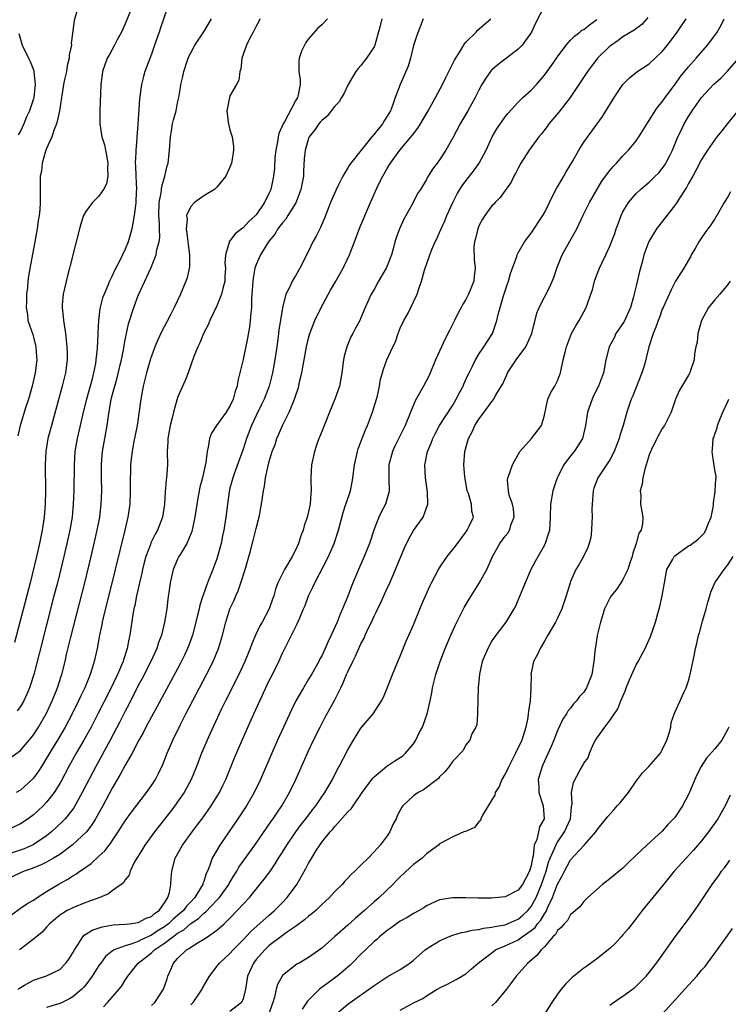
# Model space of a CAD drawing. Units: inches. Extents: x 2646000 to 2649000, y 1560000 to 1561272.
# Drawn here: x 2646511 to 2646619, y 1560651 to 1560801 of the extents above; entities that cross this region are included whole.
import ezdxf

# ---------------------------------------------------------------- set-up
doc = ezdxf.new("R2010")
doc.units = ezdxf.units.IN
doc.header["$MEASUREMENT"] = 0
doc.layers.add('LD26461560_2ft', color=124, linetype='Continuous')

msp = doc.modelspace()

# ---------------------------------------------------------------- linework, layer by layer
at = {"layer": 'LD26461560_2ft'}
for points, elevation in [([(2646527.79, 1560802.21), (2646527, 1560800.26), (2646526.45, 1560799), (2646525.8, 1560797.8), (2646525.39, 1560797), (2646524.54, 1560795.46), (2646524.27, 1560795), (2646523.56, 1560793), (2646523.48, 1560792.52), (2646523.29, 1560791), (2646523.15, 1560787), (2646523.14, 1560785), (2646523.43, 1560783), (2646523.82, 1560781.82), (2646523.97, 1560781), (2646524.16, 1560780.16), (2646524.34, 1560779), (2646524.29, 1560778.29), (2646524.35, 1560777), (2646524.13, 1560775.87), (2646523.71, 1560775), (2646523, 1560773.95), (2646522.01, 1560773), (2646521, 1560771.62), (2646520.64, 1560771), (2646520.23, 1560769.77), (2646520.01, 1560769), (2646519.52, 1560767), (2646518.6, 1560763.4), (2646518.52, 1560763), (2646518.19, 1560761.81), (2646517.51, 1560759), (2646517.4, 1560757.4), (2646517.36, 1560757), (2646517.55, 1560755.55), (2646517.58, 1560755), (2646517.66, 1560754.34), (2646517.9, 1560753), (2646517.97, 1560752.03), (2646518.11, 1560751), (2646518.13, 1560750.13), (2646518.12, 1560749), (2646517.87, 1560747), (2646517.37, 1560745), (2646515.73, 1560739), (2646515.21, 1560737), (2646514.88, 1560735), (2646514.77, 1560733), (2646514.84, 1560729), (2646514.8, 1560727), (2646514.63, 1560725), (2646514.31, 1560723), (2646513.9, 1560721), (2646513.44, 1560719), (2646512.47, 1560715), (2646510.92, 1560709), (2646510.09, 1560705.91)], 8524), ([(2646533.42, 1560802.58), (2646532.37, 1560799.63), (2646532.18, 1560799), (2646531.49, 1560797), (2646531, 1560795.65), (2646530.01, 1560793), (2646529.78, 1560792.22), (2646529.47, 1560791), (2646529.17, 1560788.83), (2646528.91, 1560784.91), (2646528.77, 1560783), (2646528.77, 1560782.77), (2646528.62, 1560781), (2646528.63, 1560780.63), (2646528.54, 1560779), (2646528.57, 1560778.57), (2646528.62, 1560777), (2646528.74, 1560775), (2646528.7, 1560774.7), (2646528.64, 1560773), (2646528.55, 1560772.55), (2646528.35, 1560771), (2646528.16, 1560769.84), (2646527.99, 1560769), (2646527.45, 1560767), (2646527, 1560765.88), (2646526.58, 1560765), (2646526.16, 1560764.16), (2646525.36, 1560762.64), (2646525, 1560761.82), (2646524.58, 1560761), (2646524.34, 1560760.34), (2646523.77, 1560759), (2646523.56, 1560758.44), (2646523.15, 1560756.85), (2646522.9, 1560755), (2646522.81, 1560753.19), (2646522.81, 1560753), (2646522.71, 1560750.71), (2646522.54, 1560749), (2646522.45, 1560748.45), (2646522.18, 1560747), (2646521.9, 1560745.9), (2646521.09, 1560743), (2646520.59, 1560741), (2646520.11, 1560739), (2646519.66, 1560737), (2646519.33, 1560735), (2646519.2, 1560733), (2646519.16, 1560729), (2646519.08, 1560727), (2646518.88, 1560725), (2646518.53, 1560723), (2646518.09, 1560721), (2646517.62, 1560719), (2646516.64, 1560715), (2646516.13, 1560713), (2646513.85, 1560704.15), (2646513.03, 1560701), (2646512.55, 1560699.45), (2646512.38, 1560699), (2646511.98, 1560698.02), (2646511.5, 1560697), (2646511, 1560696.15), (2646510.51, 1560695.49)], 8522), ([(2646519.68, 1560802.32), (2646519.22, 1560800.78), (2646518.76, 1560797.24), (2646518.79, 1560797), (2646518.46, 1560795.54), (2646518.47, 1560795), (2646518.16, 1560793.84), (2646518.03, 1560793), (2646517.75, 1560791.75), (2646517.6, 1560791), (2646517.33, 1560789.33), (2646517.3, 1560789), (2646516.98, 1560787), (2646516.63, 1560785.37), (2646516.5, 1560785), (2646516.16, 1560784.16), (2646515.78, 1560783), (2646515, 1560781.25), (2646514.84, 1560780.84), (2646514.31, 1560779), (2646514.21, 1560777.79), (2646514.02, 1560777), (2646514.04, 1560775.96), (2646514, 1560775), (2646514.02, 1560774.02), (2646514, 1560773), (2646513.95, 1560771.95), (2646513.85, 1560771), (2646513.73, 1560770.27), (2646513.57, 1560769), (2646513.21, 1560767), (2646512.52, 1560763.48), (2646512.23, 1560761.77), (2646512.13, 1560761), (2646512.06, 1560760.06), (2646511.95, 1560759), (2646511.91, 1560757.91), (2646511.89, 1560757), (2646512.06, 1560755.94), (2646512.15, 1560755), (2646512.88, 1560752.88), (2646513, 1560752.48), (2646513.37, 1560751), (2646513.47, 1560749.47), (2646513.49, 1560749), (2646513.25, 1560747), (2646512.79, 1560745), (2646512.22, 1560743), (2646511.85, 1560741.85), (2646510.96, 1560739), (2646510.59, 1560737.41)], 8526), ([(2646591, 1560803.01), (2646589.64, 1560800.36), (2646589.02, 1560799), (2646587.61, 1560797), (2646587, 1560796.37), (2646585.22, 1560795), (2646583.94, 1560794.06), (2646583, 1560793.22), (2646582.89, 1560793.11), (2646582.04, 1560791.97), (2646581.46, 1560791), (2646581, 1560790.15), (2646580.41, 1560789), (2646579.29, 1560787), (2646578.13, 1560785), (2646577, 1560782.86), (2646575.93, 1560781), (2646575, 1560779.51), (2646574.64, 1560779), (2646573.93, 1560778.07), (2646573.28, 1560777), (2646573.16, 1560776.84), (2646573, 1560776.51), (2646572.08, 1560775), (2646571.65, 1560774.35), (2646570.91, 1560772.91), (2646569.55, 1560770.45), (2646568.88, 1560769), (2646568.39, 1560767.61), (2646568.19, 1560767), (2646567.93, 1560765.93), (2646567.65, 1560765), (2646567, 1560763.32), (2646566.86, 1560763), (2646565.67, 1560761), (2646565, 1560759.73), (2646564.56, 1560759), (2646563.64, 1560757), (2646563, 1560755.4), (2646562.82, 1560755), (2646562.16, 1560753.84), (2646561.77, 1560753), (2646561.47, 1560752.53), (2646560.85, 1560751), (2646560.45, 1560749.55), (2646560.34, 1560749), (2646560.09, 1560747), (2646559.87, 1560745.87), (2646559.74, 1560745), (2646559.03, 1560743), (2646558.18, 1560741), (2646557.61, 1560739.61), (2646556.71, 1560737.29), (2646556.58, 1560737), (2646556.17, 1560735.84), (2646555.89, 1560735), (2646555.46, 1560733), (2646555.34, 1560731), (2646555.33, 1560730.67), (2646555.38, 1560729), (2646555.33, 1560728.67), (2646555.24, 1560727), (2646555, 1560725.86), (2646554.82, 1560725.18), (2646554.79, 1560725), (2646554.32, 1560723.68), (2646554.15, 1560723), (2646553.83, 1560722.17), (2646553.46, 1560721), (2646553, 1560719.99), (2646552.49, 1560719), (2646551.8, 1560717.8), (2646551.3, 1560717), (2646551, 1560716.42), (2646550.32, 1560715), (2646549.95, 1560714.05), (2646549.67, 1560713), (2646549.49, 1560712.51), (2646549, 1560711), (2646547.91, 1560709), (2646547.57, 1560708.43), (2646546.88, 1560707), (2646546.31, 1560705.69), (2646546.06, 1560705), (2646545.26, 1560703), (2646544.34, 1560701), (2646542.32, 1560697), (2646541.66, 1560695.66), (2646539.91, 1560691.91), (2646539.5, 1560691), (2646538.65, 1560689), (2646537.9, 1560687), (2646537.08, 1560685), (2646535.98, 1560683), (2646535, 1560681.59), (2646534.58, 1560681), (2646533.9, 1560680.1), (2646533, 1560678.93), (2646531.48, 1560677), (2646529.98, 1560675), (2646529.62, 1560674.38), (2646528.77, 1560673), (2646528.44, 1560672.44), (2646527.74, 1560671), (2646527.59, 1560670.41), (2646527, 1560669.68), (2646526.75, 1560669.25), (2646526.41, 1560669), (2646525, 1560668.03), (2646524.43, 1560667.57), (2646523.14, 1560667), (2646521, 1560666.21), (2646519, 1560665.44), (2646518.16, 1560665), (2646517.42, 1560664.58), (2646517, 1560664.28), (2646516.29, 1560663.71), (2646515.46, 1560663), (2646515, 1560662.46), (2646514.31, 1560661.69), (2646513, 1560660.63), (2646511, 1560659.14), (2646510.86, 1560659)], 8508), ([(2646557.89, 1560801), (2646557, 1560800.08), (2646556.42, 1560799.58), (2646555, 1560797.96), (2646554.59, 1560797.41), (2646554.35, 1560797), (2646553.93, 1560796.07), (2646553.54, 1560795), (2646553.5, 1560794.5), (2646553.52, 1560793), (2646553.71, 1560791.71), (2646553.72, 1560791), (2646553.42, 1560789.42), (2646553.29, 1560789), (2646553, 1560788.49), (2646551.32, 1560785.32), (2646551.13, 1560785), (2646550.48, 1560783.52), (2646550.36, 1560783), (2646550.23, 1560782.23), (2646549.99, 1560781), (2646549.87, 1560779.87), (2646549.79, 1560778.21), (2646549.64, 1560777), (2646549.24, 1560775), (2646549, 1560774.45), (2646548.29, 1560773), (2646547, 1560771.11), (2646546.91, 1560771), (2646545.88, 1560770.12), (2646545, 1560769.15), (2646544.91, 1560769.09), (2646543.77, 1560768.23), (2646543, 1560767.14), (2646542.92, 1560767.08), (2646542.89, 1560767), (2646542.89, 1560766.89), (2646542.33, 1560765), (2646542.23, 1560763.77), (2646542.3, 1560763), (2646542.22, 1560761.78), (2646542.19, 1560761), (2646541.9, 1560759.9), (2646541.72, 1560759), (2646541, 1560757.23), (2646539.91, 1560755), (2646539.66, 1560754.34), (2646538.94, 1560753), (2646538.4, 1560751.6), (2646538.09, 1560751), (2646537.49, 1560749.49), (2646536.59, 1560747), (2646536.15, 1560745.85), (2646535, 1560743.27), (2646534.93, 1560743.07), (2646534.36, 1560741), (2646534.18, 1560740.18), (2646533.89, 1560739), (2646533.53, 1560737), (2646533.52, 1560736.48), (2646533.42, 1560735), (2646533.44, 1560733), (2646533.32, 1560731), (2646533.28, 1560730.72), (2646533.12, 1560728.88), (2646533, 1560727), (2646532.71, 1560725), (2646531.93, 1560723), (2646531.58, 1560722.42), (2646530.92, 1560721.08), (2646530.84, 1560720.84), (2646530.16, 1560719), (2646529.91, 1560718.09), (2646529.64, 1560717), (2646529.53, 1560716.47), (2646529.17, 1560715), (2646528.71, 1560713), (2646528.45, 1560711.55), (2646528.32, 1560711), (2646528.17, 1560710.17), (2646527.73, 1560707), (2646527.58, 1560706.42), (2646527.32, 1560705), (2646526.73, 1560703.27), (2646526.67, 1560703), (2646526.44, 1560702.44), (2646525.81, 1560701), (2646524.69, 1560698.69), (2646522.82, 1560695), (2646521.78, 1560693), (2646520.67, 1560691), (2646519.5, 1560689), (2646518.4, 1560687), (2646517.24, 1560684.76), (2646517, 1560684.36), (2646516.16, 1560683), (2646515, 1560681.52), (2646514.5, 1560681), (2646513.73, 1560680.27), (2646513, 1560679.61), (2646512.17, 1560679), (2646511, 1560678.21), (2646509, 1560677.28)], 8516), ([(2646566.18, 1560801), (2646565.93, 1560799.93), (2646565.13, 1560797), (2646565, 1560796.74), (2646563.86, 1560795), (2646563, 1560793.92), (2646562.55, 1560793.45), (2646562.23, 1560793), (2646561.76, 1560792.24), (2646561.04, 1560791), (2646560.4, 1560789.6), (2646560.04, 1560789), (2646559.67, 1560788.33), (2646559, 1560787.7), (2646557.82, 1560786.18), (2646557, 1560785.53), (2646556.77, 1560785.23), (2646556.57, 1560785), (2646555.94, 1560784.06), (2646555.1, 1560783), (2646555, 1560782.78), (2646554.46, 1560781), (2646554.33, 1560779.67), (2646554.22, 1560777.78), (2646554.2, 1560777), (2646553.83, 1560775), (2646553.03, 1560772.97), (2646551.82, 1560771), (2646551.52, 1560770.48), (2646551, 1560769.91), (2646550.63, 1560769.37), (2646550.32, 1560769), (2646549.85, 1560768.15), (2646549, 1560767.15), (2646548.89, 1560767), (2646548.7, 1560766.7), (2646547.67, 1560765), (2646547, 1560763.52), (2646546.81, 1560763), (2646546.53, 1560761.47), (2646546.48, 1560761), (2646546.41, 1560759.59), (2646546.3, 1560758.3), (2646546.27, 1560757), (2646546.16, 1560756.16), (2646546.08, 1560755), (2646545.97, 1560754.03), (2646545.67, 1560752.33), (2646545, 1560749.03), (2646544.21, 1560745.79), (2646544.09, 1560745), (2646543.78, 1560744.22), (2646543.5, 1560743), (2646543, 1560741.94), (2646542.42, 1560741), (2646540.95, 1560739), (2646540.2, 1560737.8), (2646539.86, 1560737), (2646539.68, 1560735.68), (2646539.51, 1560735), (2646539.33, 1560733.33), (2646539, 1560731.95), (2646538.79, 1560731), (2646538.41, 1560729.59), (2646538.1, 1560727.9), (2646537.64, 1560725), (2646537.16, 1560722.84), (2646536.41, 1560721), (2646535.47, 1560719.47), (2646535.2, 1560719), (2646535, 1560718.61), (2646534.3, 1560717), (2646533.86, 1560715), (2646533.78, 1560714.22), (2646533.52, 1560712.48), (2646533.35, 1560711), (2646533.02, 1560709), (2646532.53, 1560707), (2646532.1, 1560705.9), (2646531.82, 1560705), (2646530.89, 1560703), (2646529.59, 1560700.41), (2646529, 1560699.31), (2646527.55, 1560696.45), (2646527, 1560695.42), (2646526.19, 1560693.81), (2646524.7, 1560691), (2646522.5, 1560687), (2646520.44, 1560683), (2646519.21, 1560680.78), (2646519, 1560680.49), (2646517.83, 1560679), (2646517.43, 1560678.57), (2646515.75, 1560677), (2646515, 1560676.4), (2646512.96, 1560675.04), (2646511.58, 1560674.42), (2646509, 1560673.54)], 8514), ([(2646572.48, 1560801), (2646571.52, 1560798.48), (2646571.04, 1560796.96), (2646570.54, 1560795), (2646570.18, 1560793.82), (2646569, 1560791), (2646568.24, 1560789), (2646567.81, 1560787.81), (2646567.48, 1560787), (2646567, 1560786.18), (2646566.52, 1560785.48), (2646566.26, 1560785), (2646565, 1560783.4), (2646564.65, 1560783), (2646563.04, 1560781), (2646561.25, 1560778.75), (2646561, 1560778.31), (2646560.22, 1560777), (2646559.48, 1560775.48), (2646559.15, 1560774.85), (2646558.35, 1560773), (2646557.41, 1560770.59), (2646556.81, 1560769.19), (2646556.7, 1560769), (2646556.14, 1560767.86), (2646555.67, 1560767), (2646555, 1560765.58), (2646553.68, 1560763), (2646553, 1560761.8), (2646552.51, 1560761), (2646552.12, 1560760.12), (2646551.55, 1560759), (2646551, 1560756.93), (2646550.47, 1560753.53), (2646550.42, 1560753), (2646550.25, 1560751.75), (2646550.16, 1560751), (2646549.87, 1560749), (2646549.5, 1560747), (2646548.98, 1560745), (2646548.21, 1560743), (2646547.83, 1560742.17), (2646547, 1560740.51), (2646546.29, 1560739), (2646545.53, 1560737), (2646545, 1560735.4), (2646543.63, 1560731.63), (2646543.42, 1560731), (2646543.35, 1560730.65), (2646543, 1560729.43), (2646542.86, 1560728.86), (2646542.6, 1560727), (2646542.38, 1560725), (2646542.06, 1560723), (2646541.86, 1560722.14), (2646541.63, 1560721), (2646541.11, 1560719), (2646541, 1560718.65), (2646540.39, 1560717), (2646539.57, 1560715), (2646538.88, 1560713.13), (2646538.85, 1560713), (2646538.4, 1560711.6), (2646538.28, 1560711), (2646538.06, 1560710.06), (2646537.79, 1560709), (2646537.26, 1560707), (2646536.66, 1560705.34), (2646536.52, 1560705), (2646536.04, 1560703.96), (2646535.37, 1560702.63), (2646531.88, 1560696.12), (2646531, 1560694.55), (2646530.17, 1560693), (2646529.78, 1560692.22), (2646529.09, 1560691), (2646528.07, 1560689), (2646527, 1560687.16), (2646526.25, 1560685.75), (2646525, 1560683.67), (2646523.59, 1560681), (2646522.49, 1560679), (2646521.93, 1560678.07), (2646521.08, 1560677), (2646518.9, 1560675), (2646517, 1560673.58), (2646516.08, 1560673), (2646515, 1560672.37), (2646514.09, 1560671.91), (2646512.65, 1560671.35), (2646511.59, 1560671), (2646511, 1560670.74), (2646509, 1560669.79)], 8512), ([(2646509.61, 1560688.4), (2646511, 1560689.43), (2646511.74, 1560690.26), (2646512.65, 1560691.35), (2646513, 1560691.79), (2646513.78, 1560693), (2646514.92, 1560695), (2646515.58, 1560696.42), (2646515.87, 1560697), (2646516.48, 1560698.48), (2646516.69, 1560699), (2646517.23, 1560700.77), (2646517.32, 1560701), (2646517.82, 1560703), (2646518.06, 1560704.06), (2646518.69, 1560706.69), (2646520.82, 1560715), (2646521.79, 1560719), (2646522.73, 1560723), (2646523.12, 1560725), (2646523.35, 1560727), (2646523.41, 1560729), (2646523.36, 1560731), (2646523.36, 1560733), (2646523.48, 1560734.52), (2646523.54, 1560735), (2646524.27, 1560739), (2646524.45, 1560740.45), (2646524.88, 1560743), (2646525.33, 1560744.67), (2646525.4, 1560745), (2646525.76, 1560746.24), (2646526.25, 1560748.25), (2646526.42, 1560749), (2646526.78, 1560750.78), (2646526.83, 1560751.17), (2646527, 1560752.06), (2646527.51, 1560754.48), (2646528.33, 1560757), (2646529, 1560758.8), (2646529.98, 1560761), (2646530.9, 1560763), (2646531.73, 1560765), (2646531.85, 1560765.85), (2646532.17, 1560767), (2646532.27, 1560767.73), (2646532.22, 1560769), (2646532.23, 1560769.77), (2646532.13, 1560771), (2646532.21, 1560773), (2646532.49, 1560774.49), (2646532.57, 1560775.43), (2646533.05, 1560777), (2646533.42, 1560778.58), (2646533.57, 1560779), (2646533.78, 1560781), (2646533.9, 1560783), (2646534.05, 1560783.95), (2646534.24, 1560785), (2646534.37, 1560785.63), (2646534.76, 1560787), (2646535, 1560788.19), (2646535.18, 1560789), (2646535.44, 1560790.56), (2646535.5, 1560791), (2646535.8, 1560792.2), (2646535.95, 1560793), (2646536.41, 1560794.41), (2646536.62, 1560795), (2646536.74, 1560795.26), (2646537, 1560795.82), (2646537.64, 1560797), (2646539, 1560799.03), (2646540.18, 1560801)], 8520), ([(2646509.65, 1560664.35), (2646511, 1560665.36), (2646511.97, 1560666.03), (2646513, 1560666.61), (2646513.57, 1560667), (2646515, 1560667.92), (2646516.78, 1560669), (2646518.23, 1560669.77), (2646519, 1560670.28), (2646519.47, 1560670.53), (2646520.09, 1560671), (2646520.65, 1560671.35), (2646521, 1560671.63), (2646521.8, 1560672.2), (2646523, 1560673.3), (2646523.88, 1560674.12), (2646524.55, 1560675), (2646524.75, 1560675.25), (2646525, 1560675.64), (2646525.92, 1560677), (2646527, 1560678.69), (2646527.97, 1560680.03), (2646530.23, 1560683), (2646531, 1560684.08), (2646531.61, 1560685), (2646532.1, 1560685.9), (2646532.74, 1560687.26), (2646533.41, 1560689), (2646534.26, 1560691), (2646535.49, 1560693.49), (2646536.27, 1560695), (2646539.42, 1560701), (2646540.43, 1560703), (2646541.27, 1560705), (2646541.86, 1560707), (2646542.35, 1560709), (2646542.5, 1560709.5), (2646542.98, 1560711), (2646543.63, 1560712.37), (2646543.89, 1560713), (2646544.24, 1560713.76), (2646544.68, 1560715), (2646545.3, 1560717), (2646546.14, 1560719.86), (2646546.56, 1560721.44), (2646547, 1560723.26), (2646547.36, 1560724.64), (2646547.45, 1560725), (2646547.82, 1560727), (2646548.1, 1560729), (2646548.25, 1560729.75), (2646548.44, 1560731), (2646548.82, 1560732.82), (2646549, 1560733.49), (2646549.44, 1560735), (2646549.89, 1560736.11), (2646550.15, 1560737), (2646550.43, 1560737.57), (2646551.02, 1560739), (2646552.03, 1560741), (2646552.74, 1560742.74), (2646552.86, 1560743), (2646553, 1560743.47), (2646553.39, 1560744.61), (2646553.5, 1560745), (2646553.63, 1560745.63), (2646553.96, 1560747), (2646554.14, 1560747.86), (2646554.33, 1560749), (2646554.69, 1560751), (2646555, 1560752.29), (2646555.2, 1560753), (2646555.97, 1560755), (2646556.92, 1560757), (2646558.35, 1560759.65), (2646559.15, 1560761), (2646559.81, 1560762.19), (2646560.29, 1560763), (2646561.27, 1560765), (2646561.41, 1560765.41), (2646562.01, 1560767), (2646562.8, 1560769.2), (2646564.43, 1560773), (2646565.64, 1560775.64), (2646566.33, 1560777), (2646567, 1560778.18), (2646567.31, 1560778.69), (2646567.48, 1560779), (2646568.91, 1560781), (2646570.79, 1560783.21), (2646571, 1560783.49), (2646571.67, 1560784.33), (2646572.1, 1560785), (2646573.28, 1560787), (2646574.4, 1560789), (2646575.45, 1560791), (2646575.93, 1560792.07), (2646577.28, 1560794.72), (2646578.25, 1560796.25), (2646578.8, 1560797.2), (2646579, 1560797.44), (2646580.56, 1560799), (2646580.75, 1560799.25), (2646582.84, 1560801)], 8510), ([(2646547.55, 1560801), (2646547.38, 1560800.62), (2646547, 1560799.91), (2646546.71, 1560799.29), (2646546.52, 1560799), (2646545.98, 1560797.98), (2646545.51, 1560797), (2646544.82, 1560795), (2646544.64, 1560793.36), (2646544.5, 1560793), (2646544.33, 1560791.67), (2646544, 1560791), (2646543, 1560789.26), (2646542.91, 1560789), (2646542.54, 1560787), (2646542.74, 1560785.26), (2646542.76, 1560785), (2646543, 1560784.09), (2646543.33, 1560783), (2646543.54, 1560781.54), (2646543.53, 1560781), (2646543.27, 1560779.27), (2646543.21, 1560779), (2646543, 1560778.41), (2646542.34, 1560777), (2646541, 1560775.32), (2646540.65, 1560775), (2646539, 1560774.03), (2646537.6, 1560773), (2646537, 1560772.41), (2646536.38, 1560771), (2646536.45, 1560770.45), (2646536.32, 1560769), (2646536.5, 1560767.5), (2646536.58, 1560767), (2646536.59, 1560766.59), (2646536.81, 1560765), (2646536.8, 1560763.2), (2646536.48, 1560761.52), (2646536.28, 1560761), (2646535.44, 1560759), (2646534.49, 1560757), (2646533.96, 1560755.96), (2646533.29, 1560754.71), (2646532.61, 1560753.39), (2646531.97, 1560752.03), (2646531.54, 1560751), (2646531, 1560749.58), (2646530.86, 1560749.14), (2646530.24, 1560747), (2646529.98, 1560745.98), (2646529.75, 1560745), (2646529.37, 1560743), (2646529.15, 1560741.15), (2646528.83, 1560739), (2646528.28, 1560736.28), (2646528.05, 1560735), (2646527.9, 1560733.9), (2646527.81, 1560733), (2646527.79, 1560731.79), (2646527.75, 1560731), (2646527.78, 1560729.78), (2646527.77, 1560729), (2646527.69, 1560727), (2646527.4, 1560725), (2646526.93, 1560723), (2646525.48, 1560717), (2646523.65, 1560709.65), (2646523.51, 1560709), (2646523.43, 1560708.57), (2646523.08, 1560707), (2646522.72, 1560705), (2646522.28, 1560703), (2646521.98, 1560701.98), (2646521.65, 1560701), (2646520.84, 1560699), (2646520.23, 1560697.77), (2646519.89, 1560697), (2646518.88, 1560695), (2646517.82, 1560693), (2646516.65, 1560691), (2646515.43, 1560689), (2646515, 1560688.26), (2646514.52, 1560687.48), (2646514.21, 1560687), (2646513.75, 1560686.25), (2646513, 1560685.21), (2646512.9, 1560685.1), (2646511, 1560683.37), (2646510.37, 1560683)], 8518), ([(2646510.64, 1560653), (2646511, 1560653.28), (2646511.61, 1560653.61), (2646513, 1560654.39), (2646513.44, 1560654.56), (2646515, 1560655.05), (2646517, 1560656.04), (2646517.96, 1560657), (2646518.41, 1560657.59), (2646519, 1560658.56), (2646519.24, 1560659), (2646519.77, 1560659.77), (2646520.52, 1560661), (2646520.75, 1560661.25), (2646521, 1560661.39), (2646521.98, 1560662.02), (2646523.46, 1560662.54), (2646525.17, 1560662.83), (2646527, 1560662.94), (2646527.59, 1560663), (2646529, 1560663.18), (2646530.18, 1560663.82), (2646531, 1560664.09), (2646531.46, 1560664.54), (2646532.18, 1560665), (2646533, 1560666.17), (2646533.53, 1560667), (2646533.77, 1560667.77), (2646533.96, 1560669), (2646534.01, 1560669.99), (2646534.12, 1560671), (2646534.64, 1560673), (2646535.76, 1560675), (2646537.22, 1560677), (2646537.99, 1560678.01), (2646538.84, 1560679.16), (2646540.13, 1560681), (2646541.38, 1560683), (2646541.93, 1560684.07), (2646542.38, 1560685), (2646543.71, 1560688.29), (2646544.88, 1560691), (2646546.64, 1560695), (2646547.54, 1560697), (2646549, 1560700.07), (2646549.48, 1560701), (2646550.46, 1560703), (2646551, 1560704.26), (2646551.35, 1560705), (2646553, 1560708.25), (2646553.27, 1560708.73), (2646553.64, 1560709.64), (2646554.24, 1560711), (2646554.46, 1560711.54), (2646555, 1560713), (2646555.66, 1560714.34), (2646555.93, 1560715), (2646558.05, 1560719), (2646558.92, 1560721), (2646559.57, 1560723), (2646560.3, 1560725.7), (2646560.71, 1560727), (2646560.77, 1560727.23), (2646561.39, 1560729), (2646561.66, 1560730.34), (2646561.77, 1560731), (2646561.99, 1560733), (2646562.45, 1560735), (2646562.58, 1560735.42), (2646563, 1560736.48), (2646563.68, 1560738.32), (2646564, 1560739), (2646564.78, 1560741), (2646565.38, 1560743), (2646565.5, 1560743.5), (2646565.81, 1560745), (2646565.96, 1560746.04), (2646566.26, 1560747), (2646566.42, 1560747.58), (2646566.94, 1560749), (2646567.86, 1560751), (2646568.26, 1560751.74), (2646568.66, 1560753), (2646569, 1560753.85), (2646569.55, 1560755), (2646570.23, 1560756.23), (2646570.63, 1560757), (2646571, 1560757.84), (2646571.58, 1560759), (2646571.84, 1560759.84), (2646572.25, 1560761), (2646572.69, 1560762.69), (2646572.87, 1560763.13), (2646573, 1560763.56), (2646573.49, 1560765), (2646573.82, 1560765.82), (2646574.33, 1560767), (2646574.56, 1560767.44), (2646575, 1560768.43), (2646575.23, 1560769), (2646575.8, 1560770.2), (2646576.11, 1560771), (2646577.01, 1560773), (2646577.7, 1560774.3), (2646578.09, 1560775), (2646578.45, 1560775.55), (2646579, 1560776.31), (2646580.2, 1560777.8), (2646581.02, 1560778.98), (2646582.09, 1560781), (2646583.02, 1560783), (2646583.75, 1560784.25), (2646585, 1560786.06), (2646585.42, 1560786.58), (2646587, 1560788.32), (2646587.7, 1560789), (2646589, 1560790.15), (2646589.78, 1560791), (2646591, 1560792.43), (2646592.08, 1560793.92), (2646593, 1560795.24), (2646594.32, 1560797), (2646595, 1560797.75), (2646595.61, 1560798.39), (2646596.43, 1560799), (2646596.73, 1560799.27), (2646597, 1560799.41), (2646597.88, 1560800.12), (2646599, 1560800.89)], 8506), ([(2646606.8, 1560801.2), (2646605.87, 1560800.13), (2646604.72, 1560799.28), (2646603, 1560798.28), (2646602.27, 1560797.73), (2646601.22, 1560797), (2646601, 1560796.82), (2646599.11, 1560795), (2646599, 1560794.86), (2646598.18, 1560793.82), (2646597.59, 1560793), (2646596.56, 1560791.44), (2646594.91, 1560789), (2646593.2, 1560786.8), (2646592.3, 1560785.7), (2646591.7, 1560785), (2646591.42, 1560784.58), (2646590.55, 1560783.45), (2646590.15, 1560783), (2646588.67, 1560781), (2646587.41, 1560779), (2646587, 1560778.26), (2646586.59, 1560777.41), (2646586.35, 1560777), (2646585.91, 1560776.09), (2646585, 1560774.84), (2646584.24, 1560773.76), (2646583.49, 1560773), (2646583.26, 1560772.74), (2646583, 1560772.47), (2646581.91, 1560771), (2646581.56, 1560770.44), (2646581, 1560769.43), (2646580.82, 1560769), (2646580.48, 1560767.52), (2646580.33, 1560767), (2646580.25, 1560766.25), (2646580.29, 1560764.29), (2646580.43, 1560763), (2646580.28, 1560761.72), (2646580.22, 1560761), (2646579.85, 1560760.15), (2646579.43, 1560759), (2646579, 1560758.21), (2646578.53, 1560757.47), (2646578.3, 1560757), (2646577.83, 1560756.17), (2646577.27, 1560755), (2646576.51, 1560753.49), (2646576.28, 1560753), (2646575.57, 1560751.57), (2646575.27, 1560751), (2646574.35, 1560749), (2646573.39, 1560746.61), (2646572.56, 1560745), (2646571.27, 1560742.73), (2646569.73, 1560739), (2646568.18, 1560735.82), (2646567.81, 1560735), (2646567.25, 1560733), (2646567.23, 1560731.23), (2646567.25, 1560730.75), (2646567.28, 1560729), (2646567.23, 1560728.77), (2646566.73, 1560727), (2646566.14, 1560725.86), (2646565.74, 1560725), (2646565, 1560723.16), (2646564.28, 1560721), (2646563.48, 1560719), (2646562.6, 1560717), (2646561.54, 1560714.46), (2646560.98, 1560712.98), (2646560.17, 1560711), (2646559.8, 1560710.2), (2646559.34, 1560709), (2646558.46, 1560707), (2646557.98, 1560706.02), (2646557.55, 1560705), (2646557, 1560703.87), (2646556.69, 1560703.31), (2646556.54, 1560703), (2646555.43, 1560701), (2646555, 1560700.28), (2646554.21, 1560699), (2646553.06, 1560697), (2646552.37, 1560695.63), (2646551.16, 1560693), (2646550.27, 1560691), (2646549.39, 1560689), (2646547.66, 1560685), (2646546.7, 1560683), (2646545.53, 1560681), (2646544.21, 1560679), (2646541.45, 1560675), (2646540.29, 1560673), (2646539.94, 1560671.94), (2646539.55, 1560671), (2646539.36, 1560670.64), (2646539, 1560669.46), (2646538.87, 1560669.13), (2646538.84, 1560669), (2646538.66, 1560668.66), (2646537.64, 1560667), (2646537, 1560666.32), (2646536.34, 1560665.66), (2646535.88, 1560665), (2646535, 1560664.25), (2646534.31, 1560663.69), (2646533.63, 1560663), (2646533.28, 1560662.72), (2646533, 1560662.53), (2646532.05, 1560661.95), (2646531, 1560661.23), (2646529.46, 1560660.54), (2646529, 1560660.29), (2646527.86, 1560659.86), (2646527, 1560659.64), (2646525.32, 1560659), (2646525, 1560658.79), (2646523.99, 1560658.01), (2646523.26, 1560657), (2646523, 1560656.61), (2646521.98, 1560655), (2646521, 1560653.69), (2646520.69, 1560653.31), (2646520.39, 1560653), (2646519, 1560651.84), (2646518.48, 1560651.52), (2646517.39, 1560651), (2646517, 1560650.84), (2646515, 1560650.21)], 8504), ([(2646523.67, 1560650.33), (2646524.32, 1560651), (2646525, 1560651.81), (2646526.08, 1560653), (2646526.49, 1560653.51), (2646527, 1560654.4), (2646527.26, 1560654.74), (2646527.38, 1560655), (2646528.98, 1560657), (2646531, 1560658.55), (2646531.46, 1560659), (2646533, 1560660.02), (2646534.26, 1560661), (2646534.7, 1560661.3), (2646535, 1560661.54), (2646535.94, 1560662.06), (2646537, 1560663.02), (2646538.19, 1560663.81), (2646539, 1560664.6), (2646539.24, 1560664.76), (2646541, 1560666.6), (2646541.21, 1560666.79), (2646541.38, 1560667), (2646542.8, 1560669), (2646542.86, 1560669.14), (2646543.62, 1560670.38), (2646544.02, 1560671), (2646544.37, 1560671.63), (2646546.77, 1560675), (2646549.33, 1560678.68), (2646549.57, 1560679), (2646550.13, 1560679.87), (2646550.93, 1560681), (2646552.07, 1560683), (2646553.03, 1560685), (2646553.64, 1560686.36), (2646555, 1560689.37), (2646555.77, 1560691), (2646556.75, 1560693), (2646557.52, 1560694.48), (2646558.95, 1560697.05), (2646559.64, 1560698.36), (2646559.92, 1560699), (2646560.28, 1560699.72), (2646560.8, 1560701), (2646561, 1560701.44), (2646561.75, 1560703), (2646562.17, 1560703.83), (2646563, 1560705.69), (2646563.46, 1560706.54), (2646563.66, 1560707), (2646564.21, 1560708.21), (2646564.6, 1560709), (2646565, 1560709.89), (2646565.38, 1560710.62), (2646566.01, 1560712.01), (2646566.49, 1560713), (2646567, 1560714.16), (2646567.28, 1560714.72), (2646568.28, 1560717), (2646569.66, 1560720.34), (2646570.3, 1560721.7), (2646571.04, 1560722.96), (2646572.49, 1560725), (2646573, 1560726.44), (2646573.18, 1560727), (2646573.16, 1560728.84), (2646572.87, 1560731), (2646572.77, 1560733), (2646572.82, 1560733.18), (2646573.17, 1560735), (2646573.71, 1560736.29), (2646573.95, 1560737), (2646574.3, 1560737.7), (2646575.01, 1560739), (2646577, 1560742.11), (2646577.54, 1560743), (2646578.16, 1560744.16), (2646578.58, 1560745), (2646578.7, 1560745.3), (2646579.33, 1560746.67), (2646579.52, 1560747), (2646580.03, 1560748.03), (2646580.48, 1560749), (2646581, 1560749.88), (2646581.73, 1560751), (2646583.07, 1560753), (2646583.76, 1560755), (2646583.93, 1560755.93), (2646584.23, 1560757), (2646584.74, 1560758.74), (2646585, 1560759.55), (2646585.38, 1560760.62), (2646585.53, 1560761), (2646585.84, 1560762.16), (2646586.78, 1560764.78), (2646586.83, 1560765), (2646587, 1560765.33), (2646587.96, 1560767), (2646589, 1560768.32), (2646590.77, 1560771), (2646591, 1560771.41), (2646591.76, 1560773), (2646592.56, 1560774.56), (2646592.85, 1560775.15), (2646593, 1560775.38), (2646593.59, 1560776.41), (2646593.95, 1560777), (2646594.32, 1560777.68), (2646595.27, 1560779.27), (2646596.24, 1560781), (2646597, 1560782.2), (2646599.87, 1560786.13), (2646601.67, 1560789), (2646602.97, 1560791), (2646603.98, 1560792.02), (2646605.09, 1560792.91), (2646607, 1560794.14), (2646609, 1560796.03), (2646609.78, 1560797), (2646611.27, 1560799), (2646612.63, 1560801)], 8502), ([(2646531, 1560650.54), (2646531.52, 1560651), (2646532.87, 1560653), (2646533.39, 1560654.61), (2646533.52, 1560655), (2646533.98, 1560656.02), (2646534.37, 1560657), (2646535, 1560657.67), (2646536.37, 1560659), (2646536.78, 1560659.22), (2646537, 1560659.42), (2646538.14, 1560660.14), (2646539, 1560660.64), (2646539.56, 1560661), (2646541, 1560662), (2646542.1, 1560663), (2646543, 1560663.86), (2646544.11, 1560665), (2646545, 1560665.97), (2646545.97, 1560667), (2646548.22, 1560669.78), (2646549.07, 1560670.93), (2646549.89, 1560672.11), (2646550.41, 1560673), (2646551, 1560673.92), (2646551.66, 1560675), (2646553.06, 1560677), (2646553.88, 1560678.12), (2646554.59, 1560679), (2646555.62, 1560680.38), (2646556.12, 1560681), (2646557, 1560682.33), (2646557.49, 1560683), (2646558.63, 1560685), (2646559.43, 1560686.57), (2646559.69, 1560687), (2646561, 1560689.51), (2646561.86, 1560691), (2646563, 1560692.82), (2646564.84, 1560695), (2646566.13, 1560697), (2646566.43, 1560697.57), (2646567, 1560698.92), (2646567.8, 1560701), (2646568.64, 1560703), (2646569, 1560703.8), (2646569.92, 1560706.08), (2646571, 1560708.59), (2646572.28, 1560711.72), (2646572.88, 1560713.12), (2646573.5, 1560714.5), (2646573.74, 1560715), (2646574.81, 1560717), (2646575, 1560717.3), (2646576.18, 1560719), (2646577.42, 1560720.58), (2646579, 1560722.71), (2646579.21, 1560723), (2646579.41, 1560723.41), (2646580.16, 1560725), (2646579.94, 1560725.94), (2646579.87, 1560727), (2646579.39, 1560728.61), (2646579.23, 1560729), (2646578.88, 1560730.88), (2646578.84, 1560731.16), (2646578.71, 1560733), (2646578.85, 1560735), (2646579.41, 1560737), (2646579.98, 1560738.02), (2646580.4, 1560739), (2646581, 1560739.96), (2646581.79, 1560741), (2646583, 1560742.65), (2646583.28, 1560743), (2646583.56, 1560743.56), (2646584.65, 1560745.35), (2646585, 1560746.16), (2646585.28, 1560746.72), (2646585.39, 1560747), (2646586.67, 1560749), (2646588.16, 1560751), (2646589.07, 1560753), (2646589.87, 1560756.13), (2646590.22, 1560757), (2646591, 1560758.56), (2646591.84, 1560760.16), (2646592.43, 1560761.57), (2646592.91, 1560763), (2646593.73, 1560765), (2646594.9, 1560767.1), (2646595.94, 1560769), (2646596.91, 1560771.09), (2646597.87, 1560773), (2646599.77, 1560776.23), (2646600.33, 1560777), (2646601, 1560777.88), (2646601.5, 1560778.5), (2646601.99, 1560779), (2646603, 1560780.11), (2646603.86, 1560781), (2646605, 1560782.42), (2646605.42, 1560783), (2646606.04, 1560783.96), (2646606.79, 1560785.21), (2646607, 1560785.51), (2646607.91, 1560787), (2646608.36, 1560787.64), (2646609, 1560788.36), (2646609.43, 1560789), (2646611, 1560791.09), (2646611.79, 1560792.21), (2646613, 1560793.7), (2646614.17, 1560795), (2646615.89, 1560797), (2646617, 1560798.47), (2646617.37, 1560799), (2646617.97, 1560800.03), (2646618.45, 1560801)], 8500), ([(2646510.77, 1560798.77), (2646511.29, 1560797), (2646512.23, 1560795), (2646512.49, 1560794.49), (2646513, 1560793.25), (2646513.07, 1560793), (2646513.06, 1560792.94), (2646513.25, 1560791), (2646513.05, 1560789), (2646513, 1560788.8), (2646512.39, 1560787), (2646511.95, 1560786.05), (2646511.52, 1560785), (2646511, 1560783.89), (2646510.67, 1560783.33)], 8528), ([(2646537, 1560650.62), (2646537.37, 1560651), (2646538.73, 1560653), (2646538.81, 1560653.19), (2646539.86, 1560655), (2646541, 1560656.45), (2646541.41, 1560657), (2646543, 1560658.43), (2646543.5, 1560659), (2646545, 1560660.54), (2646546.18, 1560661.82), (2646549, 1560664.32), (2646549.81, 1560665), (2646551, 1560666.21), (2646551.75, 1560667), (2646553.19, 1560669), (2646554.58, 1560671.42), (2646555, 1560672.25), (2646555.29, 1560672.71), (2646556.16, 1560674.16), (2646556.7, 1560675), (2646557, 1560675.43), (2646558.27, 1560677), (2646558.64, 1560677.36), (2646559, 1560677.85), (2646561, 1560680.05), (2646561.49, 1560680.51), (2646561.78, 1560681), (2646563.2, 1560683), (2646564.81, 1560685.19), (2646565, 1560685.38), (2646566.96, 1560687.04), (2646568.15, 1560687.85), (2646569, 1560688.35), (2646569.39, 1560688.61), (2646569.81, 1560689), (2646571, 1560690.42), (2646571.38, 1560691), (2646571.9, 1560692.1), (2646572.37, 1560693), (2646573.11, 1560695), (2646573.57, 1560697), (2646573.81, 1560698.19), (2646573.94, 1560699), (2646574.43, 1560701), (2646575.1, 1560703), (2646575.87, 1560705), (2646576.7, 1560707), (2646577.41, 1560708.59), (2646578.77, 1560711.23), (2646579.51, 1560712.49), (2646581.06, 1560714.94), (2646582.23, 1560717), (2646583, 1560718.74), (2646583.1, 1560719), (2646584.18, 1560721), (2646585, 1560722.11), (2646585.41, 1560722.59), (2646585.65, 1560723), (2646585.95, 1560723.95), (2646586.36, 1560725), (2646586.27, 1560726.27), (2646586.13, 1560727), (2646585.62, 1560728.38), (2646585.51, 1560729), (2646585.36, 1560730.64), (2646585.41, 1560731), (2646585.69, 1560731.69), (2646586.14, 1560733), (2646587, 1560734.59), (2646587.24, 1560735), (2646589.05, 1560737), (2646590.56, 1560739), (2646591, 1560740.58), (2646591.54, 1560743), (2646591.96, 1560744.04), (2646592.59, 1560745), (2646593, 1560745.78), (2646593.45, 1560747), (2646593.88, 1560749), (2646594.15, 1560750.15), (2646594.37, 1560751), (2646595, 1560752.61), (2646595.16, 1560753), (2646595.81, 1560754.19), (2646596.3, 1560755), (2646597, 1560756.35), (2646597.38, 1560757), (2646597.57, 1560757.57), (2646598.11, 1560759), (2646598.33, 1560759.67), (2646598.64, 1560761), (2646599, 1560761.98), (2646599.41, 1560763), (2646599.76, 1560763.76), (2646600.38, 1560765), (2646601, 1560766.36), (2646601.74, 1560768.26), (2646601.96, 1560769), (2646602.26, 1560769.74), (2646602.72, 1560771), (2646603, 1560771.57), (2646603.84, 1560773), (2646605, 1560774.39), (2646605.67, 1560775), (2646607, 1560776.12), (2646607.92, 1560777), (2646608.46, 1560777.54), (2646609, 1560778.17), (2646609.35, 1560778.65), (2646609.55, 1560779), (2646610.09, 1560780.09), (2646610.56, 1560781), (2646611.38, 1560783), (2646611.78, 1560783.78), (2646612.36, 1560785), (2646613, 1560786.12), (2646613.58, 1560787), (2646614.96, 1560789), (2646616.83, 1560791), (2646617.97, 1560792.03), (2646618.97, 1560793.03), (2646620.67, 1560795)], 8498), ([(2646620.55, 1560787), (2646618.96, 1560785.04), (2646618.08, 1560783.92), (2646617.32, 1560783), (2646615.91, 1560781), (2646615, 1560779.56), (2646614.14, 1560777.86), (2646613.66, 1560777), (2646613, 1560775.88), (2646612.69, 1560775.31), (2646611.53, 1560773.53), (2646611.21, 1560773), (2646611, 1560772.7), (2646608.09, 1560769), (2646606.93, 1560767.07), (2646606.19, 1560765), (2646605.91, 1560763.91), (2646605.52, 1560762.48), (2646605, 1560760.27), (2646604.74, 1560759.26), (2646604.69, 1560759), (2646604.59, 1560758.59), (2646604.12, 1560757), (2646603.16, 1560754.84), (2646601.93, 1560753), (2646601.63, 1560752.37), (2646600.9, 1560751), (2646600.4, 1560749), (2646600.02, 1560747), (2646599.26, 1560745), (2646598.5, 1560743.5), (2646598.28, 1560743), (2646597.59, 1560741), (2646597.29, 1560739), (2646596.8, 1560737), (2646596.12, 1560735.88), (2646595.52, 1560735), (2646595, 1560734.36), (2646593.96, 1560733), (2646592.94, 1560731), (2646592.3, 1560729), (2646591.95, 1560727), (2646591.89, 1560725), (2646591.76, 1560723), (2646591.6, 1560722.4), (2646591.14, 1560721), (2646591, 1560720.74), (2646589.63, 1560718.37), (2646588.94, 1560717), (2646588.04, 1560715), (2646586.59, 1560711.41), (2646586.35, 1560711), (2646585.13, 1560709), (2646583.61, 1560707), (2646583, 1560706.14), (2646582.34, 1560705), (2646581.52, 1560703), (2646581.07, 1560701.07), (2646580.88, 1560699), (2646580.86, 1560697.14), (2646580.84, 1560697), (2646580.81, 1560695.19), (2646580.77, 1560695), (2646580.67, 1560693.33), (2646580.52, 1560693), (2646579.94, 1560691.94), (2646579.64, 1560691), (2646579, 1560690.26), (2646578.59, 1560689.41), (2646578.17, 1560689), (2646577.61, 1560688.39), (2646577, 1560687.78), (2646576.47, 1560687), (2646575.82, 1560686.18), (2646575, 1560685.41), (2646574.83, 1560685.17), (2646572.56, 1560683.44), (2646571.75, 1560683), (2646571, 1560682.49), (2646569.41, 1560681), (2646569.22, 1560680.78), (2646569, 1560680.33), (2646568.54, 1560679.46), (2646568.35, 1560679), (2646567.88, 1560678.12), (2646567.41, 1560677), (2646567, 1560676.42), (2646565.95, 1560675), (2646565, 1560673.97), (2646564.08, 1560673), (2646563, 1560671.91), (2646562.52, 1560671.48), (2646562.08, 1560671), (2646561.52, 1560670.48), (2646561, 1560669.92), (2646560.52, 1560669.48), (2646560.1, 1560669), (2646559, 1560667.92), (2646558.17, 1560667), (2646557, 1560665.92), (2646556.08, 1560665), (2646555.5, 1560664.5), (2646555, 1560664.14), (2646554.4, 1560663.6), (2646553, 1560662.59), (2646551.65, 1560661.65), (2646550.77, 1560661), (2646549, 1560659.65), (2646548.3, 1560659), (2646547, 1560657.52), (2646546.59, 1560657), (2646545.68, 1560655), (2646545.37, 1560653), (2646545, 1560651.56), (2646544.75, 1560651), (2646543, 1560649.61)], 8496), ([(2646619.39, 1560774.61), (2646619, 1560773.87), (2646618.45, 1560773), (2646617.31, 1560771), (2646617.18, 1560770.82), (2646617, 1560770.52), (2646616.39, 1560769.61), (2646615.55, 1560768.45), (2646615, 1560767.6), (2646614.58, 1560767), (2646614.03, 1560765.97), (2646613.43, 1560765), (2646613.29, 1560764.71), (2646613, 1560764.2), (2646612.29, 1560763), (2646611, 1560760.98), (2646610.33, 1560759.67), (2646609.11, 1560757), (2646609, 1560756.73), (2646608.57, 1560755.44), (2646608.37, 1560755), (2646608.03, 1560753.97), (2646607.6, 1560753), (2646606.94, 1560751), (2646606.26, 1560748.26), (2646605.87, 1560747), (2646604.49, 1560743.51), (2646604.25, 1560743), (2646603.58, 1560741), (2646603.01, 1560739.01), (2646602.52, 1560737.48), (2646602.43, 1560737), (2646601.66, 1560735), (2646601, 1560733.74), (2646599.17, 1560731), (2646598.57, 1560729.43), (2646598.43, 1560729), (2646598.28, 1560727), (2646598.25, 1560726.25), (2646598.3, 1560725), (2646598.23, 1560724.23), (2646598.21, 1560723), (2646598.07, 1560721.93), (2646597.84, 1560721), (2646597.62, 1560720.38), (2646596.95, 1560719), (2646596.26, 1560717.74), (2646595.82, 1560717), (2646595, 1560715.17), (2646594.93, 1560715), (2646594.33, 1560713), (2646593.66, 1560711), (2646593, 1560709.62), (2646592.68, 1560709), (2646591.5, 1560707), (2646591.34, 1560706.66), (2646591, 1560706.11), (2646590.35, 1560705), (2646589.95, 1560704.05), (2646589.35, 1560703), (2646588.95, 1560701), (2646588.96, 1560700.96), (2646588.94, 1560698.94), (2646588.81, 1560697), (2646588.56, 1560695.44), (2646588.54, 1560695), (2646588.45, 1560694.45), (2646588.15, 1560693), (2646587.54, 1560691), (2646586.58, 1560689), (2646585.55, 1560687), (2646585.4, 1560686.6), (2646585, 1560685.87), (2646584.5, 1560685), (2646584.08, 1560683.92), (2646583.5, 1560683), (2646583.42, 1560682.58), (2646583, 1560681.88), (2646581.53, 1560679.53), (2646581.29, 1560679), (2646581.25, 1560678.75), (2646581, 1560678.56), (2646580.32, 1560677.68), (2646578.93, 1560677.07), (2646578.72, 1560677), (2646577, 1560676.26), (2646575, 1560675.19), (2646574.81, 1560675), (2646573, 1560673.64), (2646572.33, 1560673), (2646571.58, 1560672.42), (2646571, 1560672.03), (2646570.46, 1560671.54), (2646569, 1560670.15), (2646568.42, 1560669.58), (2646567.88, 1560669), (2646565.78, 1560667), (2646565, 1560666.33), (2646563.52, 1560665), (2646562.16, 1560663.84), (2646561, 1560662.79), (2646559.03, 1560661.03), (2646557, 1560659.26), (2646555, 1560657.83), (2646553.56, 1560657), (2646553.19, 1560656.81), (2646551, 1560655.08), (2646550.94, 1560655), (2646550.25, 1560653.75), (2646550.03, 1560653), (2646549.77, 1560651.77), (2646549.54, 1560651), (2646548.83, 1560649)], 8494), ([(2646619.38, 1560761), (2646619, 1560760.5), (2646617.78, 1560759), (2646617, 1560758.13), (2646616.07, 1560757), (2646615.01, 1560755), (2646614.45, 1560753), (2646614.3, 1560751.7), (2646614.14, 1560751), (2646613.92, 1560749.92), (2646613.85, 1560749), (2646613.24, 1560747.24), (2646613.18, 1560747), (2646613, 1560746.67), (2646611.61, 1560744.39), (2646611.03, 1560743), (2646610.37, 1560741), (2646609.32, 1560739), (2646609, 1560738.51), (2646608.15, 1560737), (2646607.34, 1560735.34), (2646607.19, 1560735), (2646607.15, 1560734.85), (2646607, 1560734.49), (2646606.56, 1560733), (2646606.32, 1560732.32), (2646606.03, 1560731), (2646605.95, 1560730.05), (2646605.62, 1560729), (2646605.7, 1560728.3), (2646605.66, 1560727), (2646605.88, 1560725.88), (2646606.02, 1560725), (2646605.99, 1560723.98), (2646605.75, 1560723), (2646605.43, 1560722.57), (2646605, 1560721), (2646604.49, 1560719.51), (2646604.38, 1560719), (2646604.05, 1560718.05), (2646603.72, 1560717), (2646603, 1560715.52), (2646602.65, 1560715), (2646602.01, 1560713.99), (2646601.19, 1560713), (2646601, 1560712.65), (2646600.2, 1560711), (2646599.82, 1560709.82), (2646599.59, 1560709), (2646599.06, 1560706.94), (2646598.8, 1560705.2), (2646598.76, 1560705), (2646598.57, 1560703), (2646598.23, 1560701), (2646597.43, 1560699), (2646597, 1560698.34), (2646596.37, 1560697.63), (2646595.92, 1560697), (2646595.45, 1560696.55), (2646595, 1560695.88), (2646594.59, 1560695.41), (2646594.37, 1560695), (2646593.79, 1560694.21), (2646593, 1560692.45), (2646592.44, 1560691), (2646592.03, 1560690.03), (2646590.78, 1560687.22), (2646590.66, 1560687), (2646590.05, 1560685), (2646590.13, 1560683.87), (2646590.17, 1560683), (2646590.72, 1560681.28), (2646590.8, 1560681), (2646590.94, 1560679), (2646590.24, 1560677.76), (2646590.12, 1560677), (2646589.85, 1560675.85), (2646589.46, 1560675), (2646589.28, 1560673.28), (2646589.2, 1560673), (2646589, 1560671.9), (2646588.75, 1560671), (2646587.64, 1560669), (2646587, 1560668.09), (2646585, 1560667.09), (2646582.91, 1560666.91), (2646580.91, 1560666.91), (2646579, 1560666.95), (2646577, 1560666.96), (2646575, 1560666.66), (2646574.34, 1560666.34), (2646573, 1560665.74), (2646572.58, 1560665.42), (2646571.88, 1560665), (2646571, 1560664.55), (2646570.06, 1560663.94), (2646569, 1560663.41), (2646568.77, 1560663.23), (2646568.43, 1560663), (2646567.62, 1560662.38), (2646567, 1560661.97), (2646565.84, 1560661), (2646565.41, 1560660.59), (2646565, 1560660.27), (2646563.67, 1560659), (2646563, 1560658.35), (2646561.67, 1560657), (2646561.33, 1560656.67), (2646560.26, 1560655.74), (2646559.37, 1560655), (2646558, 1560654), (2646557, 1560653.25), (2646556.85, 1560653.15), (2646556.67, 1560653), (2646554.82, 1560651.18), (2646554.04, 1560649.96)], 8492), ([(2646559, 1560649.03), (2646561, 1560650.73), (2646561.37, 1560651), (2646564.68, 1560653.32), (2646565, 1560653.58), (2646567, 1560654.88), (2646569, 1560656.04), (2646570.45, 1560657), (2646571, 1560657.43), (2646572.79, 1560659), (2646573, 1560659.15), (2646575, 1560660.37), (2646576.37, 1560661), (2646577, 1560661.24), (2646578.35, 1560661.65), (2646579, 1560661.76), (2646579.98, 1560662.02), (2646581, 1560662.12), (2646581.69, 1560662.31), (2646583, 1560662.45), (2646583.42, 1560662.58), (2646585, 1560662.85), (2646585.38, 1560663), (2646586.49, 1560663.51), (2646587, 1560663.7), (2646587.71, 1560664.29), (2646588.46, 1560665), (2646589, 1560665.63), (2646589.74, 1560667), (2646590.58, 1560669), (2646591.27, 1560671), (2646591.63, 1560672.37), (2646591.87, 1560673), (2646592.59, 1560674.59), (2646592.73, 1560675), (2646593, 1560675.44), (2646594.09, 1560677), (2646594.98, 1560679), (2646595.15, 1560680.85), (2646595.26, 1560681.26), (2646595.16, 1560683), (2646595.45, 1560684.55), (2646596.46, 1560686.46), (2646596.76, 1560687), (2646596.86, 1560687.14), (2646597, 1560687.48), (2646597.69, 1560688.31), (2646597.87, 1560689), (2646598.53, 1560690.53), (2646598.79, 1560691), (2646599, 1560691.32), (2646600.22, 1560693), (2646601, 1560694), (2646602.23, 1560695.77), (2646602.69, 1560697), (2646603.36, 1560698.64), (2646603.48, 1560699), (2646603.86, 1560699.86), (2646604.33, 1560701), (2646605, 1560702.46), (2646605.31, 1560703), (2646606.37, 1560705), (2646607.21, 1560706.79), (2646607.95, 1560709), (2646608.33, 1560710.33), (2646608.61, 1560711.39), (2646609, 1560713), (2646609.29, 1560714.71), (2646609.33, 1560715), (2646609.68, 1560717), (2646610.6, 1560718.6), (2646610.81, 1560719), (2646610.9, 1560719.1), (2646613, 1560720.61), (2646613.24, 1560720.76), (2646614.41, 1560721.59), (2646615, 1560722.17), (2646615.41, 1560722.59), (2646615.67, 1560723), (2646616.07, 1560724.07), (2646616.47, 1560725), (2646616.8, 1560726.8), (2646616.82, 1560727), (2646616.82, 1560727.18), (2646617.06, 1560728.94), (2646617.09, 1560729), (2646617.16, 1560730.84), (2646617.22, 1560731), (2646617.2, 1560731.2), (2646617, 1560732.23), (2646616.91, 1560732.91), (2646616.64, 1560734.64), (2646616.61, 1560735), (2646616.68, 1560735.32), (2646616.79, 1560737), (2646616.85, 1560737.15), (2646617, 1560737.65), (2646617.36, 1560738.64), (2646617.42, 1560739), (2646617.66, 1560739.66), (2646618.22, 1560741), (2646619, 1560742.63), (2646619.15, 1560743)], 8490), ([(2646569, 1560649.8), (2646571, 1560650.94), (2646572.43, 1560651.57), (2646573, 1560652), (2646574.63, 1560653), (2646574.87, 1560653.13), (2646575, 1560653.23), (2646576.2, 1560653.8), (2646577.51, 1560654.49), (2646579, 1560655.36), (2646579.88, 1560656.12), (2646580.87, 1560657), (2646581.35, 1560657.35), (2646583.22, 1560658.78), (2646583.56, 1560659), (2646585, 1560659.61), (2646587, 1560660.55), (2646587.63, 1560661), (2646589, 1560661.94), (2646589.58, 1560662.42), (2646589.97, 1560663), (2646590.45, 1560663.55), (2646591, 1560664.52), (2646591.22, 1560664.78), (2646591.53, 1560665.53), (2646592.26, 1560667), (2646593, 1560669.03), (2646593.71, 1560670.29), (2646594.05, 1560671), (2646595, 1560672.76), (2646597.05, 1560675), (2646598.85, 1560677), (2646599, 1560677.26), (2646600.66, 1560679.34), (2646601.62, 1560680.38), (2646602.13, 1560681), (2646602.56, 1560681.44), (2646603, 1560681.95), (2646603.82, 1560683), (2646605, 1560684.72), (2646605.23, 1560685), (2646605.99, 1560686.01), (2646606.93, 1560687), (2646608.7, 1560689), (2646609, 1560689.52), (2646609.67, 1560691), (2646610.06, 1560692.05), (2646610.28, 1560693), (2646610.33, 1560693.67), (2646610.87, 1560695.13), (2646611.73, 1560697), (2646612.27, 1560698.27), (2646612.64, 1560699), (2646613, 1560700.04), (2646613.21, 1560700.79), (2646613.24, 1560701), (2646613.58, 1560702.42), (2646613.85, 1560703.85), (2646614.09, 1560705), (2646614.27, 1560705.73), (2646614.54, 1560707), (2646614.66, 1560707.34), (2646615.13, 1560709.13), (2646615.7, 1560711), (2646615.97, 1560712.03), (2646616.25, 1560713), (2646616.41, 1560713.59), (2646617.04, 1560715), (2646618.42, 1560717), (2646619, 1560717.73), (2646619.8, 1560719)], 8488), ([(2646619.15, 1560693), (2646619, 1560692.66), (2646618.07, 1560691), (2646617, 1560689.65), (2646615.76, 1560688.24), (2646614.94, 1560687), (2646614.29, 1560685.71), (2646613, 1560682.73), (2646612.08, 1560681), (2646611, 1560679.34), (2646610.84, 1560679.16), (2646610.73, 1560679), (2646609.86, 1560678.14), (2646609, 1560677.09), (2646606.66, 1560675), (2646605, 1560673.46), (2646603.75, 1560672.25), (2646603, 1560671.49), (2646601, 1560669.82), (2646599.87, 1560669), (2646597.61, 1560667), (2646597, 1560666.4), (2646596.41, 1560665.59), (2646595.73, 1560665), (2646595.36, 1560664.64), (2646595, 1560664.38), (2646594.51, 1560663.49), (2646594.01, 1560663), (2646593.57, 1560662.43), (2646593, 1560661.97), (2646592.67, 1560661.33), (2646592.31, 1560661), (2646591, 1560659.49), (2646590.51, 1560659), (2646589.86, 1560658.14), (2646588.47, 1560657), (2646586.69, 1560655), (2646585.98, 1560654.02), (2646585.21, 1560653), (2646583.54, 1560651), (2646583, 1560650.49)], 8486), ([(2646619.38, 1560682.62), (2646618.58, 1560681), (2646617.46, 1560679), (2646616.07, 1560677), (2646615, 1560675.66), (2646613.77, 1560674.23), (2646612.62, 1560673), (2646610.82, 1560671), (2646609.18, 1560669), (2646605.95, 1560665), (2646605, 1560663.77), (2646603.77, 1560662.23), (2646603, 1560661.3), (2646602.73, 1560661), (2646601.9, 1560660.1), (2646601, 1560659.21), (2646599, 1560657.62), (2646597.46, 1560656.54), (2646597, 1560656.2), (2646595.22, 1560654.78), (2646594.22, 1560653.78), (2646593.54, 1560653), (2646593, 1560652.24), (2646592.14, 1560651), (2646590.93, 1560649.07)], 8484), ([(2646601, 1560650.55), (2646602.42, 1560651.58), (2646603, 1560651.97), (2646604.46, 1560653), (2646604.76, 1560653.24), (2646605.79, 1560654.21), (2646606.54, 1560655), (2646607, 1560655.55), (2646608.1, 1560657), (2646610.97, 1560661), (2646613, 1560663.7), (2646614.37, 1560665.63), (2646616.61, 1560669), (2646617.64, 1560670.36), (2646618.05, 1560671), (2646618.48, 1560671.52), (2646619, 1560672.24), (2646619.33, 1560672.67)], 8482), ([(2646609, 1560649.21), (2646611, 1560651.44), (2646612.45, 1560653), (2646613, 1560653.65), (2646614.27, 1560655), (2646615, 1560655.91), (2646615.52, 1560656.48), (2646615.89, 1560657), (2646617, 1560658.5), (2646619, 1560661.25), (2646619.73, 1560662.27)], 8480)]:
    msp.add_lwpolyline(points, dxfattribs=dict(at, elevation=elevation))

doc.saveas('drawing.dxf')
